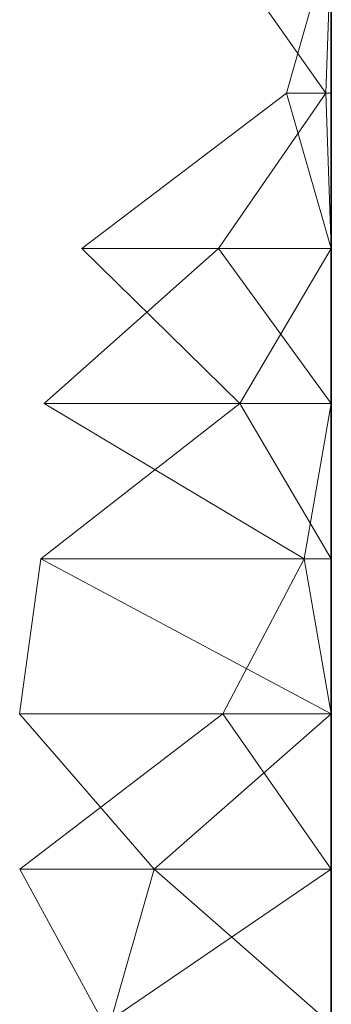
# Model space of a CAD drawing. Units: metres. Extents: x 0 to 0.5, y 0.362 to 0.618.
# Drawn here: x 0.49 to 0.5, y 0.395 to 0.426 of the extents above; entities that cross this region are included whole.
import ezdxf

# ---------------------------------------------------------------- set-up
doc = ezdxf.new("R2010")
doc.units = ezdxf.units.M
doc.linetypes.add('AUSGEZOGEN', pattern=[0])
doc.layers.add('Standard', color=7, linetype='AUSGEZOGEN', lineweight=13)

# ---------------------------------------------------------------- blocks, each defined once
blk = doc.blocks.new('COMPLEXOBJECT_0')
at = {"layer": 'Standard', "color": 7, "linetype": 'AUSGEZOGEN', "lineweight": 13, "transparency": 33554687}
for p, q in [((0.496369, 0.063636), (0.499822, 0.058727)), ((0.498583, 0.058727), (0.499977, 0.063636)), ((0.5, 0.063636), (0.499822, 0.058727)), ((0.499977, 0.063636), (0.5, 0.058727)), ((0.5, 0.063636), (0.5, 0.058727)), ((0.5, 0.063636), (0.5, 0.058727)), ((0.5, 0.063636), (0.5, 0.058727)), ((0.5, 0.063636), (0.5, 0.058727)), ((0.5, 0.063636), (0.5, 0.058727)), ((0.5, 0.063636), (0.5, 0.058727)), ((0.5, 0.063636), (0.5, 0.058727)), ((0.5, 0.063636), (0.5, 0.058727)), ((0.5, 0.063636), (0.5, 0.058727)), ((0.5, 0.063636), (0.5, 0.058727)), ((0.5, 0.063636), (0.5, 0.058727)), ((0.5, 0.063636), (0.5, 0.058727)), ((0.5, 0.063636), (0.5, 0.058727)), ((0.5, 0.063636), (0.5, 0.058727)), ((0.5, 0.063636), (0.5, 0.058727)), ((0.5, 0.063636), (0.5, 0.058727)), ((0.5, 0.063636), (0.5, 0.058727)), ((0.5, 0.063636), (0.5, 0.058727)), ((0.5, 0.063636), (0.5, 0.058727)), ((0.5, 0.063636), (0.5, 0.058727)), ((0.5, 0.063636), (0.5, 0.058727)), ((0.5, 0.063636), (0.5, 0.058727)), ((0.5, 0.063636), (0.5, 0.058727)), ((0.5, 0.063636), (0.5, 0.058727)), ((0.5, 0.063636), (0.5, 0.058727)), ((0.5, 0.063636), (0.5, 0.058727)), ((0.5, 0.063636), (0.5, 0.058727)), ((0.5, 0.063636), (0.5, 0.058727)), ((0.5, 0.063636), (0.5, 0.058727)), ((0.5, 0.063636), (0.5, 0.058727)), ((0.5, 0.063636), (0.5, 0.058727)), ((0.5, 0.063636), (0.5, 0.058727)), ((0.5, 0.063636), (0.5, 0.058727)), ((0.5, 0.063636), (0.5, 0.058727)), ((0.5, 0.063636), (0.5, 0.058727)), ((0.5, 0.063636), (0.5, 0.058727)), ((0.5, 0.063636), (0.5, 0.058727)), ((0.5, 0.063636), (0.5, 0.058727)), ((0.5, 0.063636), (0.5, 0.058727)), ((0.5, 0.063636), (0.5, 0.058727)), ((0.5, 0.063636), (0.5, 0.058727)), ((0.5, 0.063636), (0.5, 0.058727)), ((0.5, 0.063636), (0.5, 0.058727)), ((0.5, 0.063636), (0.5, 0.058727)), ((0.5, 0.063636), (0.5, 0.058727)), ((0.4921, 0.053818), (0.498583, 0.058727)), ((0.499822, 0.058727), (0.496425, 0.053818)), ((0.498583, 0.058727), (0.5, 0.053818)), ((0.5, 0.058727), (0.498583, 0.058727)), ((0.499822, 0.058727), (0.5, 0.053818)), ((0.499822, 0.058727), (0.5, 0.058727)), ((0.5, 0.058727), (0.5, 0.053818)), ((0.5, 0.058727), (0.5, 0.058727)), ((0.5, 0.058727), (0.5, 0.053818)), ((0.5, 0.058727), (0.5, 0.058727)), ((0.5, 0.058727), (0.5, 0.053818)), ((0.5, 0.058727), (0.5, 0.058727)), ((0.5, 0.058727), (0.5, 0.053818)), ((0.5, 0.058727), (0.5, 0.058727)), ((0.5, 0.058727), (0.5, 0.053818)), ((0.5, 0.058727), (0.5, 0.058727)), ((0.5, 0.058727), (0.5, 0.053818)), ((0.5, 0.058727), (0.5, 0.058727)), ((0.5, 0.058727), (0.5, 0.053818)), ((0.5, 0.058727), (0.5, 0.058727)), ((0.5, 0.058727), (0.5, 0.053818)), ((0.5, 0.058727), (0.5, 0.058727)), ((0.5, 0.058727), (0.5, 0.053818)), ((0.5, 0.058727), (0.5, 0.058727)), ((0.5, 0.058727), (0.5, 0.053818)), ((0.5, 0.058727), (0.5, 0.058727)), ((0.5, 0.058727), (0.5, 0.053818)), ((0.5, 0.058727), (0.5, 0.058727)), ((0.5, 0.058727), (0.5, 0.053818)), ((0.5, 0.058727), (0.5, 0.058727)), ((0.5, 0.058727), (0.5, 0.053818)), ((0.5, 0.058727), (0.5, 0.058727)), ((0.5, 0.058727), (0.5, 0.053818)), ((0.5, 0.058727), (0.5, 0.058727)), ((0.5, 0.058727), (0.5, 0.053818)), ((0.5, 0.058727), (0.5, 0.058727)), ((0.5, 0.058727), (0.5, 0.053818)), ((0.5, 0.058727), (0.5, 0.058727)), ((0.5, 0.058727), (0.5, 0.053818)), ((0.5, 0.058727), (0.5, 0.058727)), ((0.5, 0.058727), (0.5, 0.053818)), ((0.5, 0.058727), (0.5, 0.058727)), ((0.5, 0.058727), (0.5, 0.053818)), ((0.5, 0.058727), (0.5, 0.058727)), ((0.5, 0.058727), (0.5, 0.053818)), ((0.5, 0.058727), (0.5, 0.058727)), ((0.5, 0.058727), (0.5, 0.053818)), ((0.5, 0.058727), (0.5, 0.058727)), ((0.5, 0.058727), (0.5, 0.053818)), ((0.5, 0.058727), (0.5, 0.058727)), ((0.5, 0.058727), (0.5, 0.053818)), ((0.5, 0.058727), (0.5, 0.058727)), ((0.5, 0.058727), (0.5, 0.053818)), ((0.5, 0.058727), (0.5, 0.058727)), ((0.5, 0.058727), (0.5, 0.053818)), ((0.5, 0.058727), (0.5, 0.058727)), ((0.5, 0.058727), (0.5, 0.053818)), ((0.5, 0.058727), (0.5, 0.058727)), ((0.5, 0.058727), (0.5, 0.053818)), ((0.5, 0.058727), (0.5, 0.058727)), ((0.5, 0.058727), (0.5, 0.053818)), ((0.5, 0.058727), (0.5, 0.058727)), ((0.5, 0.058727), (0.5, 0.053818)), ((0.5, 0.058727), (0.5, 0.058727)), ((0.5, 0.058727), (0.5, 0.053818)), ((0.5, 0.058727), (0.5, 0.058727)), ((0.5, 0.058727), (0.5, 0.053818)), ((0.5, 0.058727), (0.5, 0.058727)), ((0.5, 0.058727), (0.5, 0.053818)), ((0.5, 0.058727), (0.5, 0.058727)), ((0.5, 0.058727), (0.5, 0.053818)), ((0.5, 0.058727), (0.5, 0.058727)), ((0.5, 0.058727), (0.5, 0.053818)), ((0.5, 0.058727), (0.5, 0.058727)), ((0.5, 0.058727), (0.5, 0.053818)), ((0.5, 0.058727), (0.5, 0.058727)), ((0.5, 0.058727), (0.5, 0.053818)), ((0.5, 0.058727), (0.5, 0.058727)), ((0.5, 0.058727), (0.5, 0.053818)), ((0.5, 0.058727), (0.5, 0.058727)), ((0.5, 0.058727), (0.5, 0.053818)), ((0.5, 0.058727), (0.5, 0.058727)), ((0.5, 0.058727), (0.5, 0.053818)), ((0.5, 0.058727), (0.5, 0.058727)), ((0.5, 0.058727), (0.5, 0.053818)), ((0.5, 0.058727), (0.5, 0.058727)), ((0.5, 0.058727), (0.5, 0.053818)), ((0.5, 0.058727), (0.5, 0.058727)), ((0.5, 0.058727), (0.5, 0.053818)), ((0.5, 0.058727), (0.5, 0.058727)), ((0.5, 0.058727), (0.5, 0.053818)), ((0.5, 0.058727), (0.5, 0.058727)), ((0.5, 0.058727), (0.5, 0.053818)), ((0.5, 0.058727), (0.5, 0.058727)), ((0.5, 0.058727), (0.5, 0.053818)), ((0.496425, 0.053818), (0.490913, 0.048909)), ((0.497103, 0.048909), (0.4921, 0.053818)), ((0.5, 0.053818), (0.4921, 0.053818)), ((0.496425, 0.053818), (0.5, 0.048909)), ((0.496425, 0.053818), (0.5, 0.053818)), ((0.5, 0.053818), (0.497103, 0.048909)), ((0.5, 0.053818), (0.5, 0.048909)), ((0.5, 0.053818), (0.5, 0.053818)), ((0.5, 0.053818), (0.5, 0.048909)), ((0.5, 0.053818), (0.5, 0.053818)), ((0.5, 0.053818), (0.5, 0.048909)), ((0.5, 0.053818), (0.5, 0.053818)), ((0.5, 0.053818), (0.5, 0.048909)), ((0.5, 0.053818), (0.5, 0.053818)), ((0.5, 0.053818), (0.5, 0.048909)), ((0.5, 0.053818), (0.5, 0.053818)), ((0.5, 0.053818), (0.5, 0.048909)), ((0.5, 0.053818), (0.5, 0.053818)), ((0.5, 0.053818), (0.5, 0.048909)), ((0.5, 0.053818), (0.5, 0.053818)), ((0.5, 0.053818), (0.5, 0.048909)), ((0.5, 0.053818), (0.5, 0.053818)), ((0.5, 0.053818), (0.5, 0.048909)), ((0.5, 0.053818), (0.5, 0.053818)), ((0.5, 0.053818), (0.5, 0.048909)), ((0.5, 0.053818), (0.5, 0.053818)), ((0.5, 0.053818), (0.5, 0.048909)), ((0.5, 0.053818), (0.5, 0.053818)), ((0.5, 0.053818), (0.5, 0.048909)), ((0.5, 0.053818), (0.5, 0.053818)), ((0.5, 0.053818), (0.5, 0.048909)), ((0.5, 0.053818), (0.5, 0.053818)), ((0.5, 0.053818), (0.5, 0.048909)), ((0.5, 0.053818), (0.5, 0.053818)), ((0.5, 0.053818), (0.5, 0.048909)), ((0.5, 0.053818), (0.5, 0.053818)), ((0.5, 0.053818), (0.5, 0.048909)), ((0.5, 0.053818), (0.5, 0.053818)), ((0.5, 0.053818), (0.5, 0.048909)), ((0.5, 0.053818), (0.5, 0.053818)), ((0.5, 0.053818), (0.5, 0.048909)), ((0.5, 0.053818), (0.5, 0.053818)), ((0.5, 0.053818), (0.5, 0.048909)), ((0.5, 0.053818), (0.5, 0.053818)), ((0.5, 0.053818), (0.5, 0.048909)), ((0.5, 0.053818), (0.5, 0.053818)), ((0.5, 0.053818), (0.5, 0.048909)), ((0.5, 0.053818), (0.5, 0.053818)), ((0.5, 0.053818), (0.5, 0.048909)), ((0.5, 0.053818), (0.5, 0.053818)), ((0.5, 0.053818), (0.5, 0.048909)), ((0.5, 0.053818), (0.5, 0.053818)), ((0.5, 0.053818), (0.5, 0.048909)), ((0.5, 0.053818), (0.5, 0.053818)), ((0.5, 0.053818), (0.5, 0.048909)), ((0.5, 0.053818), (0.5, 0.053818)), ((0.5, 0.053818), (0.5, 0.048909)), ((0.5, 0.053818), (0.5, 0.053818)), ((0.5, 0.053818), (0.5, 0.048909)), ((0.5, 0.053818), (0.5, 0.053818)), ((0.5, 0.053818), (0.5, 0.048909)), ((0.5, 0.053818), (0.5, 0.053818)), ((0.5, 0.053818), (0.5, 0.048909)), ((0.5, 0.053818), (0.5, 0.053818)), ((0.5, 0.053818), (0.5, 0.048909)), ((0.5, 0.053818), (0.5, 0.053818)), ((0.5, 0.053818), (0.5, 0.048909)), ((0.5, 0.053818), (0.5, 0.053818)), ((0.5, 0.053818), (0.5, 0.048909)), ((0.5, 0.053818), (0.5, 0.053818)), ((0.5, 0.053818), (0.5, 0.048909)), ((0.5, 0.053818), (0.5, 0.053818)), ((0.5, 0.053818), (0.5, 0.048909)), ((0.5, 0.053818), (0.5, 0.053818)), ((0.5, 0.053818), (0.5, 0.048909)), ((0.5, 0.053818), (0.5, 0.053818)), ((0.5, 0.053818), (0.5, 0.048909)), ((0.5, 0.053818), (0.5, 0.053818)), ((0.5, 0.053818), (0.5, 0.048909)), ((0.5, 0.053818), (0.5, 0.053818)), ((0.5, 0.053818), (0.5, 0.048909)), ((0.5, 0.053818), (0.5, 0.053818)), ((0.5, 0.053818), (0.5, 0.048909)), ((0.5, 0.053818), (0.5, 0.053818)), ((0.5, 0.053818), (0.5, 0.048909)), ((0.5, 0.053818), (0.5, 0.053818)), ((0.5, 0.053818), (0.5, 0.048909)), ((0.5, 0.053818), (0.5, 0.053818)), ((0.5, 0.053818), (0.5, 0.048909)), ((0.5, 0.053818), (0.5, 0.053818)), ((0.5, 0.053818), (0.5, 0.048909)), ((0.5, 0.053818), (0.5, 0.053818)), ((0.5, 0.053818), (0.5, 0.048909)), ((0.5, 0.053818), (0.5, 0.053818)), ((0.5, 0.053818), (0.5, 0.048909)), ((0.490802, 0.044), (0.497103, 0.048909)), ((0.490913, 0.048909), (0.499144, 0.044)), ((0.490913, 0.048909), (0.5, 0.048909)), ((0.497103, 0.048909), (0.5, 0.044)), ((0.5, 0.048909), (0.497103, 0.048909)), ((0.5, 0.048909), (0.499144, 0.044)), ((0.5, 0.048909), (0.5, 0.044)), ((0.5, 0.048909), (0.5, 0.048909)), ((0.5, 0.048909), (0.5, 0.044)), ((0.5, 0.048909), (0.5, 0.048909)), ((0.5, 0.048909), (0.5, 0.044)), ((0.5, 0.048909), (0.5, 0.048909)), ((0.5, 0.048909), (0.5, 0.044)), ((0.5, 0.048909), (0.5, 0.048909)), ((0.5, 0.048909), (0.5, 0.044)), ((0.5, 0.048909), (0.5, 0.048909)), ((0.5, 0.048909), (0.5, 0.044)), ((0.5, 0.048909), (0.5, 0.048909)), ((0.5, 0.048909), (0.5, 0.044)), ((0.5, 0.048909), (0.5, 0.048909)), ((0.5, 0.048909), (0.5, 0.044)), ((0.5, 0.048909), (0.5, 0.048909)), ((0.5, 0.048909), (0.5, 0.044)), ((0.5, 0.048909), (0.5, 0.048909)), ((0.5, 0.048909), (0.5, 0.044)), ((0.5, 0.048909), (0.5, 0.048909)), ((0.5, 0.048909), (0.5, 0.044)), ((0.5, 0.048909), (0.5, 0.048909)), ((0.5, 0.048909), (0.5, 0.044)), ((0.5, 0.048909), (0.5, 0.048909)), ((0.5, 0.048909), (0.5, 0.044)), ((0.5, 0.048909), (0.5, 0.048909)), ((0.5, 0.048909), (0.5, 0.044)), ((0.5, 0.048909), (0.5, 0.048909)), ((0.5, 0.048909), (0.5, 0.044)), ((0.5, 0.048909), (0.5, 0.048909)), ((0.5, 0.048909), (0.5, 0.044)), ((0.5, 0.048909), (0.5, 0.048909)), ((0.5, 0.048909), (0.5, 0.044)), ((0.5, 0.048909), (0.5, 0.048909)), ((0.5, 0.048909), (0.5, 0.044)), ((0.5, 0.048909), (0.5, 0.048909)), ((0.5, 0.048909), (0.5, 0.044)), ((0.5, 0.048909), (0.5, 0.048909)), ((0.5, 0.048909), (0.5, 0.044)), ((0.5, 0.048909), (0.5, 0.048909)), ((0.5, 0.048909), (0.5, 0.044)), ((0.5, 0.048909), (0.5, 0.048909)), ((0.5, 0.048909), (0.5, 0.044)), ((0.5, 0.048909), (0.5, 0.048909)), ((0.5, 0.048909), (0.5, 0.044)), ((0.5, 0.048909), (0.5, 0.048909)), ((0.5, 0.048909), (0.5, 0.044)), ((0.5, 0.048909), (0.5, 0.048909)), ((0.5, 0.048909), (0.5, 0.044)), ((0.5, 0.048909), (0.5, 0.048909)), ((0.5, 0.048909), (0.5, 0.044)), ((0.5, 0.048909), (0.5, 0.048909)), ((0.5, 0.048909), (0.5, 0.044)), ((0.5, 0.048909), (0.5, 0.048909)), ((0.5, 0.048909), (0.5, 0.044)), ((0.5, 0.048909), (0.5, 0.048909)), ((0.5, 0.048909), (0.5, 0.044)), ((0.5, 0.048909), (0.5, 0.048909)), ((0.5, 0.048909), (0.5, 0.044)), ((0.5, 0.048909), (0.5, 0.048909)), ((0.5, 0.048909), (0.5, 0.044)), ((0.5, 0.048909), (0.5, 0.048909)), ((0.5, 0.048909), (0.5, 0.044)), ((0.5, 0.048909), (0.5, 0.048909)), ((0.5, 0.048909), (0.5, 0.044)), ((0.5, 0.048909), (0.5, 0.048909)), ((0.5, 0.048909), (0.5, 0.044)), ((0.5, 0.048909), (0.5, 0.048909)), ((0.5, 0.048909), (0.5, 0.044)), ((0.5, 0.048909), (0.5, 0.048909)), ((0.5, 0.048909), (0.5, 0.044)), ((0.5, 0.048909), (0.5, 0.048909)), ((0.5, 0.048909), (0.5, 0.044)), ((0.5, 0.048909), (0.5, 0.048909)), ((0.5, 0.048909), (0.5, 0.044)), ((0.5, 0.048909), (0.5, 0.048909)), ((0.5, 0.048909), (0.5, 0.044)), ((0.5, 0.048909), (0.5, 0.048909)), ((0.5, 0.048909), (0.5, 0.044)), ((0.5, 0.048909), (0.5, 0.048909)), ((0.5, 0.048909), (0.5, 0.044)), ((0.5, 0.048909), (0.5, 0.048909)), ((0.5, 0.048909), (0.5, 0.044)), ((0.5, 0.048909), (0.5, 0.048909)), ((0.5, 0.048909), (0.5, 0.044)), ((0.5, 0.048909), (0.5, 0.048909)), ((0.5, 0.048909), (0.5, 0.044)), ((0.5, 0.048909), (0.5, 0.048909)), ((0.5, 0.048909), (0.5, 0.044)), ((0.490135, 0.039091), (0.490802, 0.044)), ((0.490802, 0.044), (0.5, 0.039091)), ((0.5, 0.044), (0.490802, 0.044)), ((0.499144, 0.044), (0.49657, 0.039091)), ((0.499144, 0.044), (0.5, 0.039091)), ((0.499144, 0.044), (0.5, 0.044)), ((0.5, 0.044), (0.5, 0.039091)), ((0.5, 0.044), (0.5, 0.044)), ((0.5, 0.044), (0.5, 0.039091)), ((0.5, 0.044), (0.5, 0.044)), ((0.5, 0.044), (0.5, 0.039091)), ((0.5, 0.044), (0.5, 0.044)), ((0.5, 0.044), (0.5, 0.039091)), ((0.5, 0.044), (0.5, 0.044)), ((0.5, 0.044), (0.5, 0.039091)), ((0.5, 0.044), (0.5, 0.044)), ((0.5, 0.044), (0.5, 0.039091)), ((0.5, 0.044), (0.5, 0.044)), ((0.5, 0.044), (0.5, 0.039091)), ((0.5, 0.044), (0.5, 0.044)), ((0.5, 0.044), (0.5, 0.039091)), ((0.5, 0.044), (0.5, 0.044)), ((0.5, 0.044), (0.5, 0.039091)), ((0.5, 0.044), (0.5, 0.044)), ((0.5, 0.044), (0.5, 0.039091)), ((0.5, 0.044), (0.5, 0.044)), ((0.5, 0.044), (0.5, 0.039091)), ((0.5, 0.044), (0.5, 0.044)), ((0.5, 0.044), (0.5, 0.039091)), ((0.5, 0.044), (0.5, 0.044)), ((0.5, 0.044), (0.5, 0.039091)), ((0.5, 0.044), (0.5, 0.044)), ((0.5, 0.044), (0.5, 0.039091)), ((0.5, 0.044), (0.5, 0.044)), ((0.5, 0.044), (0.5, 0.039091)), ((0.5, 0.044), (0.5, 0.044)), ((0.5, 0.044), (0.5, 0.039091)), ((0.5, 0.044), (0.5, 0.044)), ((0.5, 0.044), (0.5, 0.039091)), ((0.5, 0.044), (0.5, 0.044)), ((0.5, 0.044), (0.5, 0.039091)), ((0.5, 0.044), (0.5, 0.044)), ((0.5, 0.044), (0.5, 0.039091)), ((0.5, 0.044), (0.5, 0.044)), ((0.5, 0.044), (0.5, 0.039091)), ((0.5, 0.044), (0.5, 0.044)), ((0.5, 0.044), (0.5, 0.039091)), ((0.5, 0.044), (0.5, 0.044)), ((0.5, 0.044), (0.5, 0.039091)), ((0.5, 0.044), (0.5, 0.044)), ((0.5, 0.044), (0.5, 0.039091)), ((0.5, 0.044), (0.5, 0.044)), ((0.5, 0.044), (0.5, 0.039091)), ((0.5, 0.044), (0.5, 0.044)), ((0.5, 0.044), (0.5, 0.039091)), ((0.5, 0.044), (0.5, 0.044)), ((0.5, 0.044), (0.5, 0.039091)), ((0.5, 0.044), (0.5, 0.044)), ((0.5, 0.044), (0.5, 0.039091)), ((0.5, 0.044), (0.5, 0.044)), ((0.5, 0.044), (0.5, 0.039091)), ((0.5, 0.044), (0.5, 0.044)), ((0.5, 0.044), (0.5, 0.039091)), ((0.5, 0.044), (0.5, 0.044)), ((0.5, 0.044), (0.5, 0.039091)), ((0.5, 0.044), (0.5, 0.044)), ((0.5, 0.044), (0.5, 0.039091)), ((0.5, 0.044), (0.5, 0.044)), ((0.5, 0.044), (0.5, 0.039091)), ((0.5, 0.044), (0.5, 0.044)), ((0.5, 0.044), (0.5, 0.039091)), ((0.5, 0.044), (0.5, 0.044)), ((0.5, 0.044), (0.5, 0.039091)), ((0.5, 0.044), (0.5, 0.044)), ((0.5, 0.044), (0.5, 0.039091)), ((0.5, 0.044), (0.5, 0.044)), ((0.5, 0.044), (0.5, 0.039091)), ((0.5, 0.044), (0.5, 0.044)), ((0.5, 0.044), (0.5, 0.039091)), ((0.5, 0.044), (0.5, 0.044)), ((0.5, 0.044), (0.5, 0.039091)), ((0.5, 0.044), (0.5, 0.044)), ((0.5, 0.044), (0.5, 0.039091)), ((0.5, 0.044), (0.5, 0.044)), ((0.5, 0.044), (0.5, 0.039091)), ((0.5, 0.044), (0.5, 0.044)), ((0.5, 0.044), (0.5, 0.039091)), ((0.5, 0.044), (0.5, 0.044)), ((0.5, 0.044), (0.5, 0.039091)), ((0.5, 0.044), (0.5, 0.044)), ((0.5, 0.044), (0.5, 0.039091)), ((0.5, 0.044), (0.5, 0.044)), ((0.5, 0.044), (0.5, 0.039091)), ((0.5, 0.044), (0.5, 0.044)), ((0.5, 0.044), (0.5, 0.039091)), ((0.494393, 0.034182), (0.490135, 0.039091)), ((0.5, 0.039091), (0.490135, 0.039091)), ((0.49657, 0.039091), (0.490144, 0.034182)), ((0.5, 0.039091), (0.494393, 0.034182)), ((0.49657, 0.039091), (0.5, 0.034182)), ((0.49657, 0.039091), (0.5, 0.039091)), ((0.5, 0.039091), (0.5, 0.034182)), ((0.5, 0.039091), (0.5, 0.039091)), ((0.5, 0.039091), (0.5, 0.034182)), ((0.5, 0.039091), (0.5, 0.039091)), ((0.5, 0.039091), (0.5, 0.034182)), ((0.5, 0.039091), (0.5, 0.039091)), ((0.5, 0.039091), (0.5, 0.034182)), ((0.5, 0.039091), (0.5, 0.039091)), ((0.5, 0.039091), (0.5, 0.034182)), ((0.5, 0.039091), (0.5, 0.039091)), ((0.5, 0.039091), (0.5, 0.034182)), ((0.5, 0.039091), (0.5, 0.039091)), ((0.5, 0.039091), (0.5, 0.034182)), ((0.5, 0.039091), (0.5, 0.039091)), ((0.5, 0.039091), (0.5, 0.034182)), ((0.5, 0.039091), (0.5, 0.039091)), ((0.5, 0.039091), (0.5, 0.034182)), ((0.5, 0.039091), (0.5, 0.039091)), ((0.5, 0.039091), (0.5, 0.034182)), ((0.5, 0.039091), (0.5, 0.039091)), ((0.5, 0.039091), (0.5, 0.034182)), ((0.5, 0.039091), (0.5, 0.039091)), ((0.5, 0.039091), (0.5, 0.034182)), ((0.5, 0.039091), (0.5, 0.039091)), ((0.5, 0.039091), (0.5, 0.034182)), ((0.5, 0.039091), (0.5, 0.039091)), ((0.5, 0.039091), (0.5, 0.034182)), ((0.5, 0.039091), (0.5, 0.039091)), ((0.5, 0.039091), (0.5, 0.034182)), ((0.5, 0.039091), (0.5, 0.039091)), ((0.5, 0.039091), (0.5, 0.034182)), ((0.5, 0.039091), (0.5, 0.039091)), ((0.5, 0.039091), (0.5, 0.034182)), ((0.5, 0.039091), (0.5, 0.039091)), ((0.5, 0.039091), (0.5, 0.034182)), ((0.5, 0.039091), (0.5, 0.039091)), ((0.5, 0.039091), (0.5, 0.034182)), ((0.5, 0.039091), (0.5, 0.039091)), ((0.5, 0.039091), (0.5, 0.034182)), ((0.5, 0.039091), (0.5, 0.039091)), ((0.5, 0.039091), (0.5, 0.034182)), ((0.5, 0.039091), (0.5, 0.039091)), ((0.5, 0.039091), (0.5, 0.034182)), ((0.5, 0.039091), (0.5, 0.039091)), ((0.5, 0.039091), (0.5, 0.034182)), ((0.5, 0.039091), (0.5, 0.039091)), ((0.5, 0.039091), (0.5, 0.034182)), ((0.5, 0.039091), (0.5, 0.039091)), ((0.5, 0.039091), (0.5, 0.034182)), ((0.5, 0.039091), (0.5, 0.039091)), ((0.5, 0.039091), (0.5, 0.034182)), ((0.5, 0.039091), (0.5, 0.039091)), ((0.5, 0.039091), (0.5, 0.034182)), ((0.5, 0.039091), (0.5, 0.039091)), ((0.5, 0.039091), (0.5, 0.034182)), ((0.5, 0.039091), (0.5, 0.039091)), ((0.5, 0.039091), (0.5, 0.034182)), ((0.5, 0.039091), (0.5, 0.039091)), ((0.5, 0.039091), (0.5, 0.034182)), ((0.5, 0.039091), (0.5, 0.039091)), ((0.5, 0.039091), (0.5, 0.034182)), ((0.5, 0.039091), (0.5, 0.039091)), ((0.5, 0.039091), (0.5, 0.034182)), ((0.5, 0.039091), (0.5, 0.039091)), ((0.5, 0.039091), (0.5, 0.034182)), ((0.5, 0.039091), (0.5, 0.039091)), ((0.5, 0.039091), (0.5, 0.034182)), ((0.5, 0.039091), (0.5, 0.039091)), ((0.5, 0.039091), (0.5, 0.034182)), ((0.5, 0.039091), (0.5, 0.039091)), ((0.5, 0.039091), (0.5, 0.034182)), ((0.5, 0.039091), (0.5, 0.039091)), ((0.5, 0.039091), (0.5, 0.034182)), ((0.5, 0.039091), (0.5, 0.039091)), ((0.5, 0.039091), (0.5, 0.034182)), ((0.5, 0.039091), (0.5, 0.039091)), ((0.5, 0.039091), (0.5, 0.034182)), ((0.5, 0.039091), (0.5, 0.039091)), ((0.5, 0.039091), (0.5, 0.034182)), ((0.5, 0.039091), (0.5, 0.039091)), ((0.5, 0.039091), (0.5, 0.034182)), ((0.5, 0.039091), (0.5, 0.039091)), ((0.5, 0.039091), (0.5, 0.034182)), ((0.5, 0.039091), (0.5, 0.039091)), ((0.5, 0.039091), (0.5, 0.034182)), ((0.5, 0.039091), (0.5, 0.039091)), ((0.5, 0.039091), (0.5, 0.034182)), ((0.5, 0.039091), (0.5, 0.039091)), ((0.5, 0.039091), (0.5, 0.034182)), ((0.490144, 0.034182), (0.49281, 0.029273)), ((0.490144, 0.034182), (0.5, 0.034182)), ((0.5, 0.034182), (0.49281, 0.029273)), ((0.492991, 0.029273), (0.494393, 0.034182)), ((0.494393, 0.034182), (0.5, 0.029273)), ((0.5, 0.034182), (0.494393, 0.034182)), ((0.5, 0.034182), (0.5, 0.029273)), ((0.5, 0.034182), (0.5, 0.034182)), ((0.5, 0.034182), (0.5, 0.029273)), ((0.5, 0.034182), (0.5, 0.034182)), ((0.5, 0.034182), (0.5, 0.029273)), ((0.5, 0.034182), (0.5, 0.034182)), ((0.5, 0.034182), (0.5, 0.029273)), ((0.5, 0.034182), (0.5, 0.034182)), ((0.5, 0.034182), (0.5, 0.029273)), ((0.5, 0.034182), (0.5, 0.034182)), ((0.5, 0.034182), (0.5, 0.029273)), ((0.5, 0.034182), (0.5, 0.034182)), ((0.5, 0.034182), (0.5, 0.029273)), ((0.5, 0.034182), (0.5, 0.034182)), ((0.5, 0.034182), (0.5, 0.029273)), ((0.5, 0.034182), (0.5, 0.034182)), ((0.5, 0.034182), (0.5, 0.029273)), ((0.5, 0.034182), (0.5, 0.034182)), ((0.5, 0.034182), (0.5, 0.029273)), ((0.5, 0.034182), (0.5, 0.034182)), ((0.5, 0.034182), (0.5, 0.029273)), ((0.5, 0.034182), (0.5, 0.034182)), ((0.5, 0.034182), (0.5, 0.029273)), ((0.5, 0.034182), (0.5, 0.034182)), ((0.5, 0.034182), (0.5, 0.029273)), ((0.5, 0.034182), (0.5, 0.034182)), ((0.5, 0.034182), (0.5, 0.029273)), ((0.5, 0.034182), (0.5, 0.034182)), ((0.5, 0.034182), (0.5, 0.029273)), ((0.5, 0.034182), (0.5, 0.034182)), ((0.5, 0.034182), (0.5, 0.029273)), ((0.5, 0.034182), (0.5, 0.034182)), ((0.5, 0.034182), (0.5, 0.029273)), ((0.5, 0.034182), (0.5, 0.034182)), ((0.5, 0.034182), (0.5, 0.029273)), ((0.5, 0.034182), (0.5, 0.034182)), ((0.5, 0.034182), (0.5, 0.029273)), ((0.5, 0.034182), (0.5, 0.034182)), ((0.5, 0.034182), (0.5, 0.029273)), ((0.5, 0.034182), (0.5, 0.034182)), ((0.5, 0.034182), (0.5, 0.029273)), ((0.5, 0.034182), (0.5, 0.034182)), ((0.5, 0.034182), (0.5, 0.029273)), ((0.5, 0.034182), (0.5, 0.034182)), ((0.5, 0.034182), (0.5, 0.029273)), ((0.5, 0.034182), (0.5, 0.034182)), ((0.5, 0.034182), (0.5, 0.029273)), ((0.5, 0.034182), (0.5, 0.034182)), ((0.5, 0.034182), (0.5, 0.029273)), ((0.5, 0.034182), (0.5, 0.034182)), ((0.5, 0.034182), (0.5, 0.029273)), ((0.5, 0.034182), (0.5, 0.034182)), ((0.5, 0.034182), (0.5, 0.029273)), ((0.5, 0.034182), (0.5, 0.034182)), ((0.5, 0.034182), (0.5, 0.029273)), ((0.5, 0.034182), (0.5, 0.034182)), ((0.5, 0.034182), (0.5, 0.029273)), ((0.5, 0.034182), (0.5, 0.034182)), ((0.5, 0.034182), (0.5, 0.029273)), ((0.5, 0.034182), (0.5, 0.034182)), ((0.5, 0.034182), (0.5, 0.029273)), ((0.5, 0.034182), (0.5, 0.034182)), ((0.5, 0.034182), (0.5, 0.029273)), ((0.5, 0.034182), (0.5, 0.034182)), ((0.5, 0.034182), (0.5, 0.029273)), ((0.5, 0.034182), (0.5, 0.034182)), ((0.5, 0.034182), (0.5, 0.029273)), ((0.5, 0.034182), (0.5, 0.034182)), ((0.5, 0.034182), (0.5, 0.029273)), ((0.5, 0.034182), (0.5, 0.034182)), ((0.5, 0.034182), (0.5, 0.029273)), ((0.5, 0.034182), (0.5, 0.034182)), ((0.5, 0.034182), (0.5, 0.029273)), ((0.5, 0.034182), (0.5, 0.034182)), ((0.5, 0.034182), (0.5, 0.029273)), ((0.5, 0.034182), (0.5, 0.034182)), ((0.5, 0.034182), (0.5, 0.029273)), ((0.5, 0.034182), (0.5, 0.034182)), ((0.5, 0.034182), (0.5, 0.029273)), ((0.5, 0.034182), (0.5, 0.034182)), ((0.5, 0.034182), (0.5, 0.029273)), ((0.5, 0.034182), (0.5, 0.034182)), ((0.5, 0.034182), (0.5, 0.029273)), ((0.5, 0.034182), (0.5, 0.034182)), ((0.5, 0.034182), (0.5, 0.029273)), ((0.5, 0.034182), (0.5, 0.034182)), ((0.5, 0.034182), (0.5, 0.029273)), ((0.5, 0.034182), (0.5, 0.034182)), ((0.5, 0.034182), (0.5, 0.029273))]:
    blk.add_line(p, q, dxfattribs=at)
blk = doc.blocks.new('Unbenannt_$F1')
at = {"layer": 'Standard', "color": 52, "linetype": 'AUSGEZOGEN', "lineweight": -3, "transparency": 33554687}
for p, q in [((0.5, 0), (0.5, 0.25)), ((0.5, 0.25), (0.5, 0)), ((0.5, 0), (0.5, 0.25)), ((0.5, 0.25), (0.5, 0))]:
    blk.add_line(p, q, dxfattribs=at)
at = {"layer": 'Standard', "color": 7, "linetype": 'AUSGEZOGEN', "lineweight": 13, "transparency": 33554687}
blk.add_blockref('COMPLEXOBJECT_0', (0, 0), dxfattribs=at)

msp = doc.modelspace()

# ---------------------------------------------------------------- block references
at = {"layer": 'Standard', "color": 3, "linetype": 'AUSGEZOGEN', "lineweight": 13, "transparency": 33554687}
msp.add_blockref('Unbenannt_$F1', (0, 0.365, -0.6), dxfattribs=at)

doc.saveas('drawing.dxf')
